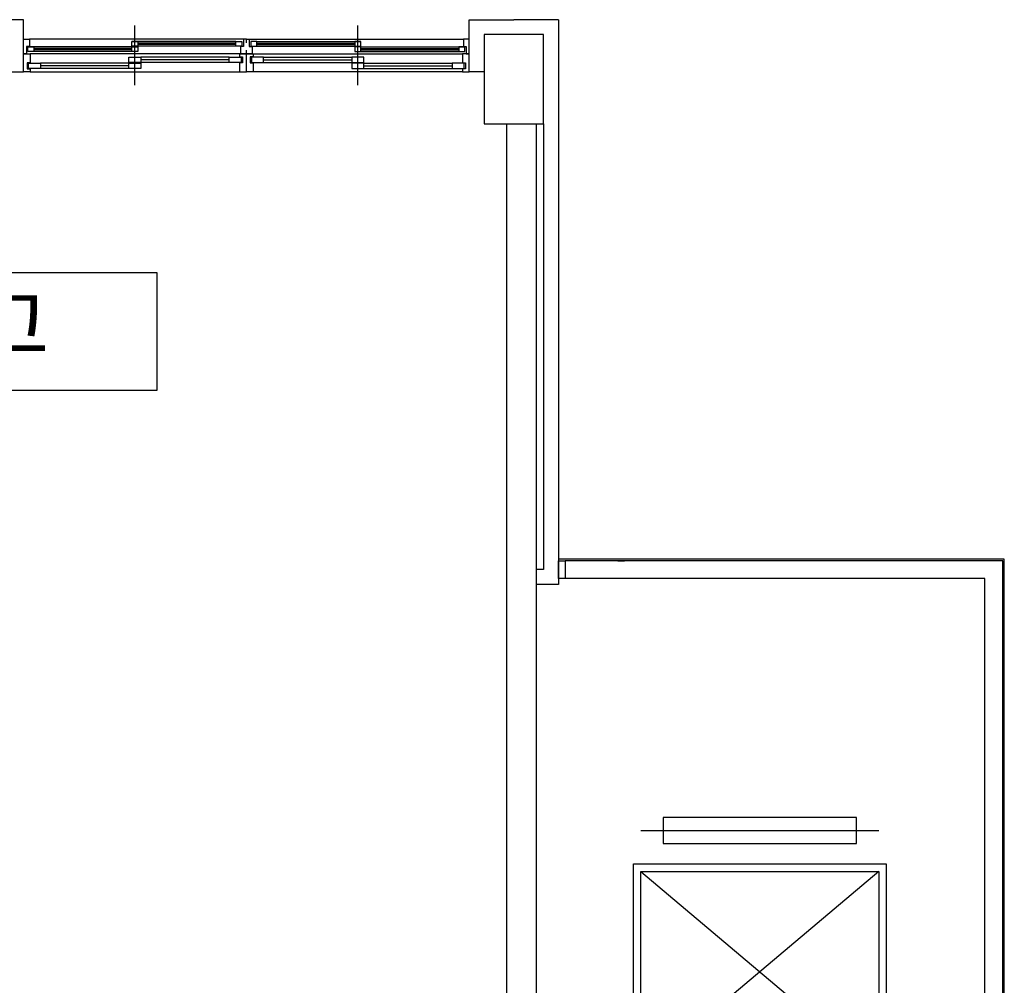
# Model space of a CAD drawing. Units: inches. Extents: x 150722 to 1774672, y -69092 to 2593474.
# Drawn here: x 259926 to 266144, y -38156 to -32060 of the extents above; entities that cross this region are included whole.
import ezdxf

# ---------------------------------------------------------------- set-up
doc = ezdxf.new("R2010")
doc.units = ezdxf.units.IN
doc.header["$LTSCALE"] = 150
doc.header["$MEASUREMENT"] = 0
for name, color, linetype in [('3', 3, 'Continuous'), ('A-05', 5, 'Continuous'), ('COL', 2, 'Continuous'), ('E_BACK', 8, 'Continuous'), ('PKNG', 9, 'Continuous'), ('WID', 4, 'Continuous')]:
    doc.layers.add(name, color=color, linetype=linetype)
doc.styles.add('mg', font='malgun.ttf')

# ---------------------------------------------------------------- blocks, each defined once
blk = doc.blocks.new('ELEV_17')
at = {"layer": 'A-05', "color": 252, "ltscale": 10}
for p, q in [((1313232, -98868.6), (1313232, -97268.6)), ((1313507, -98868.6), (1314857, -97268.6)), ((1313507, -97268.6), (1314857, -98868.6)), ((1315277, -97518.6), (1315337, -97518.6)), ((1315337, -97518.6), (1315337, -97568.6)), ((1314857, -97568.6), (1315337, -97568.6)), ((1314607, -98068.6), (1315307, -98068.6)), ((1314857, -98568.6), (1315337, -98568.6)), ((1315337, -98568.6), (1315337, -98618.6)), ((1315277, -98618.6), (1315337, -98618.6))]:
    blk.add_line(p, q, dxfattribs=at)
for points in [[(1314977, -98918.6), (1313457, -98918.6), (1313457, -97218.6), (1314977, -97218.6)], [(1314857, -98868.6), (1313507, -98868.6), (1313507, -97268.6), (1314857, -97268.6)], [(1313144.5, -98718.6), (1313319.5, -98718.6), (1313319.5, -97418.6), (1313144.5, -97418.6)]]:
    blk.add_lwpolyline(points, close=True, dxfattribs=at)

msp = doc.modelspace()

# ---------------------------------------------------------------- linework, layer by layer
at = {"layer": '3'}
for p, q in [((259949.7, -32059.5), (259668.2, -32059.5)), ((259949.7, -32388), (259949.7, -32059.5)), ((262765.1, -32059.5), (263046.6, -32059.5)), ((262765.1, -32388), (262765.1, -32059.5)), ((263328.2, -32059.5), (263046.6, -32059.5)), ((263328.2, -32059.5), (263328.2, -35625.6)), ((259855.9, -32388), (259949.7, -32388)), ((262858.9, -32388), (262765.1, -32388)), ((262999.7, -32716.4), (262999.7, -38722.5)), ((263187.4, -32716.4), (263187.4, -38722.5)), ((263234.3, -32716.4), (263234.3, -35531.8)), ((263234.3, -35531.8), (263187.4, -35531.8)), ((263328.2, -35625.6), (263187.4, -35625.6))]:
    msp.add_line(p, q, dxfattribs=at)
at = {"layer": 'COL'}
for p, q in [((263234.3, -32153.3), (262858.9, -32153.3)), ((262858.9, -32153.3), (262858.9, -32716.4)), ((263234.3, -32716.4), (263234.3, -32153.3)), ((262858.9, -32716.4), (263234.3, -32716.4))]:
    msp.add_line(p, q, dxfattribs=at)
at = {"layer": 'E_BACK'}
msp.add_lwpolyline([(258475.4, -33656.2), (260791.8, -33656.2), (260791.8, -34399.8), (258475.4, -34399.8)], close=True, dxfattribs=at)
at = {"layer": 'WID'}
for p, q in [((260653.6, -32472.4), (260653.6, -32097)), ((262061.3, -32472.4), (262061.3, -32097)), ((259949.7, -32205), (259949.7, -32181.5)), ((259949.7, -32181.5), (259987.3, -32181.5)), ((261338.7, -32181.5), (259987.3, -32181.5)), ((259987.3, -32181.5), (259987.3, -32228.4)), ((261291.7, -32197.5), (260634.8, -32197.5)), ((260634.8, -32225.6), (260634.8, -32197.5)), ((260634.8, -32197.5), (260672.4, -32197.5)), ((260672.4, -32197.5), (260672.4, -32225.6)), ((261291.7, -32225.6), (261291.7, -32197.5)), ((261291.7, -32197.5), (261329.3, -32197.5)), ((261329.3, -32197.5), (261329.3, -32225.6)), ((261357.4, -32181.5), (261338.7, -32181.5)), ((261338.7, -32181.5), (261338.7, -32228.4)), ((261357.4, -32205), (261357.4, -32181.5)), ((261357.4, -32205), (261357.4, -32181.5)), ((261357.4, -32181.5), (261376.2, -32181.5)), ((261376.2, -32181.5), (262727.6, -32181.5)), ((261376.2, -32181.5), (261376.2, -32228.4)), ((261423.1, -32197.5), (261385.6, -32197.5)), ((261385.6, -32197.5), (261385.6, -32225.6)), ((261423.1, -32197.5), (262080, -32197.5)), ((261423.1, -32225.6), (261423.1, -32197.5)), ((262080, -32197.5), (262042.5, -32197.5)), ((262042.5, -32197.5), (262042.5, -32225.6)), ((262080, -32225.6), (262080, -32197.5)), ((262765.1, -32181.5), (262727.6, -32181.5)), ((262727.6, -32181.5), (262727.6, -32228.4)), ((262765.1, -32205), (262765.1, -32181.5)), ((259949.7, -32275.3), (259949.7, -32251.9)), ((259987.3, -32228.4), (259968.5, -32228.4)), ((259968.5, -32228.4), (259968.5, -32275.3)), ((260634.8, -32231.2), (259977.9, -32231.2)), ((259977.9, -32259.4), (259977.9, -32231.2)), ((259977.9, -32231.2), (260015.4, -32231.2)), ((260015.4, -32259.4), (259977.9, -32259.4)), ((260015.4, -32231.2), (260015.4, -32259.4)), ((260634.8, -32241.6), (260015.4, -32241.6)), ((260634.8, -32249.1), (260015.4, -32249.1)), ((260634.8, -32259.4), (260015.4, -32259.4)), ((260672.4, -32225.6), (260634.8, -32225.6)), ((260634.8, -32259.4), (260634.8, -32231.2)), ((260634.8, -32231.2), (260672.4, -32231.2)), ((260672.4, -32259.4), (260634.8, -32259.4)), ((261291.7, -32207.8), (260672.4, -32207.8)), ((261291.7, -32215.3), (260672.4, -32215.3)), ((261291.7, -32225.6), (260672.4, -32225.6)), ((260672.4, -32231.2), (260672.4, -32259.4)), ((261329.3, -32225.6), (261291.7, -32225.6)), ((261338.7, -32228.4), (261319.9, -32228.4)), ((261319.9, -32228.4), (261319.9, -32275.3)), ((261357.4, -32275.3), (261357.4, -32251.9)), ((261357.4, -32275.3), (261357.4, -32251.9)), ((261376.2, -32228.4), (261395, -32228.4)), ((261385.6, -32225.6), (261423.1, -32225.6)), ((261395, -32228.4), (261395, -32275.3)), ((261423.1, -32207.8), (262042.5, -32207.8)), ((261423.1, -32215.3), (262042.5, -32215.3)), ((261423.1, -32225.6), (262042.5, -32225.6)), ((262042.5, -32225.6), (262080, -32225.6)), ((262080, -32231.2), (262042.5, -32231.2)), ((262042.5, -32231.2), (262042.5, -32259.4)), ((262042.5, -32259.4), (262080, -32259.4)), ((262080, -32231.2), (262736.9, -32231.2)), ((262080, -32259.4), (262080, -32231.2)), ((262080, -32241.6), (262699.4, -32241.6)), ((262080, -32249.1), (262699.4, -32249.1)), ((262080, -32259.4), (262699.4, -32259.4)), ((262736.9, -32231.2), (262699.4, -32231.2)), ((262699.4, -32231.2), (262699.4, -32259.4)), ((262699.4, -32259.4), (262736.9, -32259.4)), ((262727.6, -32228.4), (262746.3, -32228.4)), ((262736.9, -32259.4), (262736.9, -32231.2)), ((262746.3, -32228.4), (262746.3, -32275.3)), ((262765.1, -32275.3), (262765.1, -32251.9)), ((259949.7, -32275.3), (259992, -32275.3)), ((259949.7, -32388), (259949.7, -32275.3)), ((259968.5, -32275.3), (259949.7, -32275.3)), ((261315.2, -32275.3), (259992, -32275.3)), ((259992, -32275.3), (259992, -32331.7)), ((260616, -32328.8), (260616, -32296)), ((260616, -32296), (260691.1, -32296)), ((260691.1, -32328.8), (260616, -32328.8)), ((261249.5, -32296), (260691.1, -32296)), ((260691.1, -32296), (260691.1, -32328.8)), ((261249.5, -32311.9), (260691.1, -32311.9)), ((261249.5, -32328.8), (260691.1, -32328.8)), ((261249.5, -32328.8), (261249.5, -32296)), ((261249.5, -32296), (261324.6, -32296)), ((261324.6, -32328.8), (261249.5, -32328.8)), ((261357.4, -32275.3), (261315.2, -32275.3)), ((261315.2, -32275.3), (261315.2, -32293.2)), ((261315.2, -32293.2), (261334, -32293.2)), ((261319.9, -32275.3), (261357.4, -32275.3)), ((261324.6, -32296), (261324.6, -32328.8)), ((261334, -32293.2), (261334, -32331.7)), ((261357.4, -32388), (261357.4, -32275.3)), ((261395, -32275.3), (261357.4, -32275.3)), ((261357.4, -32275.3), (261399.6, -32275.3)), ((261357.4, -32388), (261357.4, -32275.3)), ((261399.6, -32293.2), (261380.9, -32293.2)), ((261380.9, -32293.2), (261380.9, -32331.7)), ((261465.3, -32296), (261390.3, -32296)), ((261390.3, -32296), (261390.3, -32328.8)), ((261390.3, -32328.8), (261465.3, -32328.8)), ((261399.6, -32275.3), (262722.9, -32275.3)), ((261399.6, -32275.3), (261399.6, -32293.2)), ((261465.3, -32296), (262023.7, -32296)), ((261465.3, -32328.8), (261465.3, -32296)), ((261465.3, -32311.9), (262023.7, -32311.9)), ((261465.3, -32328.8), (262023.7, -32328.8)), ((262098.8, -32296), (262023.7, -32296)), ((262023.7, -32296), (262023.7, -32328.8)), ((262023.7, -32328.8), (262098.8, -32328.8)), ((262098.8, -32328.8), (262098.8, -32296)), ((262765.1, -32275.3), (262722.9, -32275.3)), ((262722.9, -32275.3), (262722.9, -32331.7)), ((262746.3, -32275.3), (262765.1, -32275.3)), ((262765.1, -32388), (262765.1, -32275.3)), ((259992, -32388), (259949.7, -32388)), ((259992, -32331.7), (259973.2, -32331.7)), ((259973.2, -32331.7), (259973.2, -32370.1)), ((259973.2, -32370.1), (259992, -32370.1)), ((259982.6, -32367.3), (259982.6, -32334.5)), ((259982.6, -32334.5), (260057.7, -32334.5)), ((260057.7, -32367.3), (259982.6, -32367.3)), ((259992, -32370.1), (259992, -32388)), ((259992, -32388), (261315.2, -32388)), ((260616, -32334.5), (260057.7, -32334.5)), ((260057.7, -32334.5), (260057.7, -32367.3)), ((260616, -32350.4), (260057.7, -32350.4)), ((260616, -32367.3), (260057.7, -32367.3)), ((260616, -32367.3), (260616, -32334.5)), ((260616, -32334.5), (260691.1, -32334.5)), ((260691.1, -32367.3), (260616, -32367.3)), ((260691.1, -32334.5), (260691.1, -32367.3)), ((261334, -32331.7), (261315.2, -32331.7)), ((261315.2, -32331.7), (261315.2, -32388)), ((261315.2, -32388), (261357.4, -32388)), ((261399.6, -32388), (261357.4, -32388)), ((261380.9, -32331.7), (261399.6, -32331.7)), ((261399.6, -32331.7), (261399.6, -32388)), ((262722.9, -32388), (261399.6, -32388)), ((262098.8, -32334.5), (262023.7, -32334.5)), ((262023.7, -32334.5), (262023.7, -32367.3)), ((262023.7, -32367.3), (262098.8, -32367.3)), ((262098.8, -32334.5), (262657.2, -32334.5)), ((262098.8, -32367.3), (262098.8, -32334.5)), ((262098.8, -32350.4), (262657.2, -32350.4)), ((262098.8, -32367.3), (262657.2, -32367.3)), ((262732.2, -32334.5), (262657.2, -32334.5)), ((262657.2, -32334.5), (262657.2, -32367.3)), ((262657.2, -32367.3), (262732.2, -32367.3)), ((262722.9, -32331.7), (262741.6, -32331.7)), ((262741.6, -32370.1), (262722.9, -32370.1)), ((262722.9, -32370.1), (262722.9, -32388)), ((262722.9, -32388), (262765.1, -32388)), ((262732.2, -32367.3), (262732.2, -32334.5)), ((262741.6, -32331.7), (262741.6, -32370.1)), ((266143.5, -35466.1), (263328.2, -35466.1)), ((263328.2, -35588.1), (263328.2, -35475.5)), ((263328.2, -35475.5), (263370.4, -35475.5)), ((265768.1, -35475.5), (263370.4, -35475.5)), ((266134.1, -35475.5), (263370.4, -35475.5)), ((263370.4, -35475.5), (263370.4, -35588.1)), ((263703.5, -35475.5), (263745.8, -35475.5)), ((266134.1, -38628.6), (266134.1, -35475.5)), ((266143.5, -38628.6), (266143.5, -35466.1)), ((263370.4, -35588.1), (263328.2, -35588.1)), ((266021.5, -35588.1), (263370.4, -35588.1)), ((263745.8, -35588.1), (263703.5, -35588.1)), ((266021.5, -38628.6), (266021.5, -35588.1))]:
    msp.add_line(p, q, dxfattribs=at)

# ---------------------------------------------------------------- block references
at = {"layer": 'PKNG', "linetype": 'Continuous', "xscale": 0.938448, "yscale": 0.938448, "zscale": 0.938448, "rotation": 270}
msp.add_blockref('ELEV_17', (356631.9, 1195221.2), dxfattribs=at)

# ---------------------------------------------------------------- texts
at = {"style": 'mg'}
msp.add_text('창  고', height=375.38, dxfattribs=at).set_placement((258941, -34175.8))

doc.saveas('drawing.dxf')
